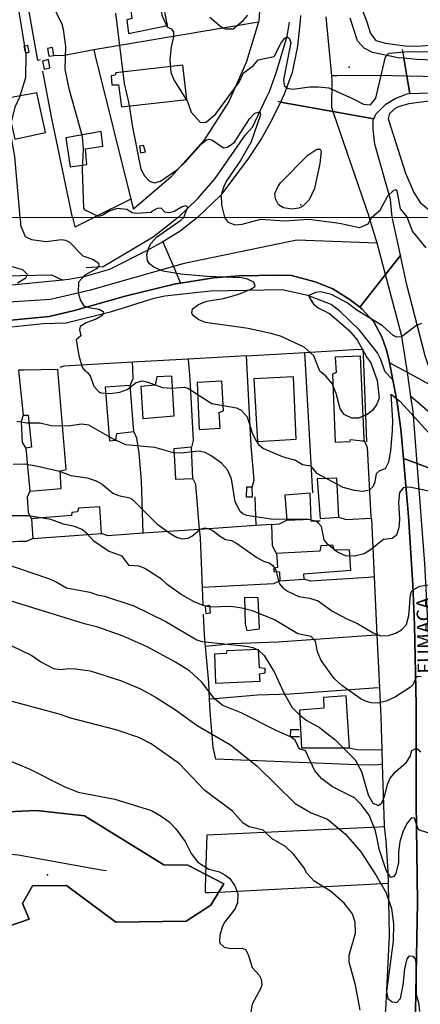
# Model space of a CAD drawing. Extents: x 188424 to 190530, y 1675395 to 1677062.
# Drawn here: x 189692 to 189762, y 1676370 to 1676543 of the extents above; entities that cross this region are included whole.
import ezdxf
from ezdxf.enums import TextEntityAlignment as Align

# ---------------------------------------------------------------- set-up
doc = ezdxf.new("R2010")
doc.units = 0
doc.header["$LTSCALE"] = 0.04
doc.header["$MEASUREMENT"] = 0
for name, color, linetype in [('U-curvas', 254, 'CONTINUOUS'), ('U-planimétrico', 7, 'CONTINUOUS'), ('V-BANHADO', 102, 'CONTINUOUS'), ('V-CRUZAMENTO', 1, 'CONTINUOUS'), ('V-CURVA_DE_NIVEL', 4, 'CONTINUOUS'), ('V-CURVA_MESTRA', 1, 'CONTINUOUS'), ('V-EIXO_DE_LOGRADOURO', 3, 'CONTINUOUS'), ('V-LOTE', 1, 'CONTINUOUS'), ('V-NOME_DOS_LOGRADOUROS', 7, 'CONTINUOUS'), ('V-PREDIO', 7, 'CONTINUOUS'), ('V-QUADRA', 7, 'CONTINUOUS'), ('V-TESTADA', 5, 'CONTINUOUS'), ('V-VALETA', 173, 'CONTINUOUS'), ('X-LIMITE_1000', 7, 'CONTINUOUS'), ('X-MEIO_FIO', 7, 'CONTINUOUS')]:
    doc.layers.add(name, color=color, linetype=linetype)
doc.styles.add('arial', font='arial.ttf')

# ---------------------------------------------------------------- blocks, each defined once
blk = doc.blocks.new('872CIVA')
at = {"layer": 'V-CURVA_DE_NIVEL', "color": 251}
for points in [[(189724.94, 1676542.97), (189726.91, 1676541.3), (189727.67, 1676540.96), (189729.02, 1676540.94), (189730.82, 1676542.4), (189731.65, 1676543.32)], [(189720.38, 1676507.86), (189721.11, 1676509.72), (189720.74, 1676509.86), (189720.07, 1676509.74), (189718.71, 1676508.9), (189717.86, 1676508.68), (189717.06, 1676508.76), (189716.41, 1676509.47), (189715.71, 1676509.39), (189714.64, 1676508.85), (189714.62, 1676508.7), (189712.02, 1676508.52), (189711.32, 1676508.66), (189710.36, 1676509.22), (189708.74, 1676509.44), (189707.37, 1676509.03), (189706.04, 1676508.2), (189705.38, 1676508.02), (189703.06, 1676509.14), (189702.84, 1676509.48), (189702.58, 1676516.24), (189702.73, 1676519.85), (189702.6, 1676522.07), (189700.32, 1676530.17), (189699.56, 1676533.9), (189699.63, 1676537.83), (189699.24, 1676540.85), (189699.03, 1676541.72), (189697.36, 1676545.1)], [(189708.35, 1676543.7), (189709.91, 1676531.35), (189710.71, 1676527.83), (189711.35, 1676523.71), (189712.82, 1676516.32), (189713.49, 1676515.16), (189714.35, 1676514.22), (189715.21, 1676513.94), (189716.31, 1676514.2), (189719.31, 1676516.31), (189720.7, 1676517.58), (189723.5, 1676520.75), (189724.34, 1676521.48), (189724.83, 1676521.57), (189725.31, 1676521.46), (189727.32, 1676520.09), (189727.97, 1676520.2), (189728.6, 1676520.53), (189729.28, 1676521.07), (189731.94, 1676525.16), (189732.88, 1676526.16), (189733.73, 1676526.41), (189733.84, 1676525.86), (189732.19, 1676521.11), (189730.31, 1676517.82), (189727.86, 1676514.28), (189727.38, 1676513.26), (189726.94, 1676511.81), (189726.99, 1676510), (189727.54, 1676507.87)], [(189750, 1676528.72), (189751.93, 1676527.75), (189753.17, 1676527.63), (189754.09, 1676528.77), (189755.81, 1676536.04), (189756.39, 1676536.66), (189759.92, 1676536.95), (189765.6, 1676536.94), (189770.39, 1676536.68), (189773.19, 1676536.76), (189777.13, 1676536.62), (189779.12, 1676536.39), (189779.89, 1676536.91), (189780.54, 1676537.74), (189781.28, 1676540.54), (189781.81, 1676540.93), (189783.52, 1676541.46), (189784.31, 1676541.91), (189784.69, 1676542.47), (189784.93, 1676543.88)], [(189750.83, 1676546.66), (189752.55, 1676542.18), (189753.17, 1676540.11), (189754.12, 1676538.91), (189755.79, 1676538.41), (189759.22, 1676537.94), (189761.42, 1676537.88), (189763.52, 1676538.09), (189764.52, 1676538.87), (189764.87, 1676540.02), (189764.94, 1676541.45), (189763.62, 1676544.86)], [(189718.89, 1676550.88), (189716.65, 1676546.94), (189716.35, 1676544.7), (189716.53, 1676543.37), (189717.43, 1676541.33), (189718.18, 1676540.95), (189718.57, 1676540.45)], [(189718.57, 1676540.45), (189718.59, 1676539.54), (189718.17, 1676537.82), (189717.94, 1676535.63), (189718.07, 1676533.31), (189718.62, 1676531.99), (189719.69, 1676530.33)], [(189719.69, 1676530.33), (189721.04, 1676528.17), (189721.69, 1676526.34), (189723.33, 1676524.53), (189724.31, 1676524.55), (189726.02, 1676526.03), (189730.09, 1676531.61), (189730.84, 1676533.22), (189732.55, 1676534.46), (189733.42, 1676535.51), (189736.22, 1676536.1), (189737.45, 1676538.5)], [(189737.45, 1676538.5), (189738.12, 1676539.32), (189738.54, 1676539.56), (189738.89, 1676539.34), (189739.15, 1676538.54)], [(189739.15, 1676538.54), (189737.9, 1676531.98), (189738, 1676531.02), (189738.6, 1676530.53), (189739.52, 1676530.38), (189742.49, 1676530.76), (189743.98, 1676530.79), (189745.83, 1676530.6), (189750, 1676528.72)], [(189764.75, 1676528.45), (189759.91, 1676527.81), (189758.22, 1676527.31), (189757.51, 1676526.98), (189756.5, 1676526.1), (189756.27, 1676525.13), (189759.34, 1676515.63), (189760.81, 1676512.25), (189761.89, 1676510.47), (189764.3, 1676508.51)], [(189753.42, 1676507.89), (189754.89, 1676509.15), (189756.24, 1676511.67), (189757.2, 1676512.6), (189757.62, 1676512.78), (189757.8, 1676512.53), (189758.37, 1676509.36), (189759.62, 1676507.9)], [(189689.07, 1676447.06), (189696.59, 1676444.47), (189697.96, 1676443.92), (189699.79, 1676442.87)], [(189690.39, 1676464.55), (189692.4, 1676464.58), (189694.71, 1676464.19), (189698.55, 1676463.34), (189700.56, 1676462.57), (189703.38, 1676462.18), (189704.96, 1676461.61), (189706.05, 1676461.03), (189707.89, 1676459.47), (189708.89, 1676459.06), (189710.86, 1676458.62), (189711.37, 1676458.32), (189715.66, 1676454.09), (189718.08, 1676452.33), (189719.21, 1676451.69), (189720.09, 1676451.44), (189721.16, 1676451.56), (189721.91, 1676451.99), (189723.27, 1676453.15), (189724.15, 1676453.36), (189724.96, 1676453.17), (189725.54, 1676452.85), (189726.8, 1676451.84), (189727.7, 1676451.35), (189728.76, 1676451.14), (189729.66, 1676450.69), (189733.23, 1676448.15), (189734.36, 1676447.55), (189735.39, 1676447.23), (189736.01, 1676446.78), (189736.54, 1676445.92), (189737.12, 1676443.59), (189737.84, 1676442.78), (189738.72, 1676442.18), (189740.6, 1676441.35), (189742.48, 1676441.01), (189743.98, 1676440.54), (189746.39, 1676438.79), (189748.89, 1676437.44), (189750.9, 1676436.57), (189753.65, 1676434.94), (189755, 1676434.41), (189756.33, 1676434.47), (189757.61, 1676434.9), (189758.59, 1676435.5), (189759.47, 1676436.44), (189759.91, 1676438), (189760.21, 1676441.59), (189760.38, 1676442.19)], [(189765.38, 1676459.39), (189760, 1676460.5), (189758.89, 1676460.37), (189758.24, 1676459.58), (189758.08, 1676457.87), (189758.29, 1676454.88), (189758.12, 1676453.38), (189757.73, 1676452.08), (189756.99, 1676451.48), (189755.47, 1676451.35), (189753.18, 1676449.49), (189752.05, 1676448.83), (189750.34, 1676448.4), (189748.76, 1676448.49), (189747.4, 1676449.09), (189745.68, 1676450.43), (189745.04, 1676451.29), (189744.57, 1676453.6), (189743.97, 1676454.28), (189743.48, 1676454.56), (189742.01, 1676454.9), (189736.16, 1676454.85), (189731.46, 1676455.52), (189730.77, 1676455.84), (189730.28, 1676456.26), (189729.4, 1676457.91), (189728.76, 1676461.97), (189728.04, 1676463.55), (189726.99, 1676464.73), (189725.18, 1676466.03), (189724.11, 1676466.58), (189723.04, 1676466.82), (189719.83, 1676466.48), (189718.55, 1676466.54), (189715.3, 1676467.46), (189710.18, 1676467.97), (189707.78, 1676469.04), (189703.7, 1676471.41), (189702.4, 1676471.56), (189700.05, 1676471.22), (189697.06, 1676471.26), (189695.14, 1676471.73), (189692.79, 1676471.73), (189691.03, 1676472.03)], [(189691.16, 1676496.37), (189692.63, 1676497.24), (189692.91, 1676497.85), (189692.08, 1676498.66), (189689.79, 1676499.32)], [(189743.16, 1676492.63), (189743.95, 1676492.01), (189745.99, 1676490.98), (189749.34, 1676488.04), (189750.81, 1676486.39), (189752.46, 1676483.4), (189753.2, 1676482.35), (189754.36, 1676479.24), (189754.7, 1676476.12), (189754.31, 1676475.09), (189753.5, 1676473.98), (189752.57, 1676473.27), (189751.07, 1676472.63), (189749.87, 1676472.63), (189748.54, 1676473.27), (189747.86, 1676474.28), (189747.14, 1676476.97), (189746.43, 1676478.68), (189745.34, 1676479.98), (189744.27, 1676480.86), (189743.23, 1676483.59), (189741.5, 1676485.09), (189737.35, 1676486.99), (189735.69, 1676487.5), (189731.71, 1676488.36), (189724.19, 1676489.42), (189723, 1676489.89), (189722.09, 1676490.6), (189721.8, 1676491.07), (189721.92, 1676491.8), (189722.93, 1676492.57), (189724.36, 1676493.14), (189727.35, 1676493.65), (189730.05, 1676494.38), (189732.27, 1676495.32), (189732.91, 1676495.79), (189732.65, 1676496.48), (189731.54, 1676497.03), (189730.56, 1676497.27), (189724.45, 1676497.46), (189719.83, 1676497.89), (189716.76, 1676498.44), (189715.11, 1676499.12), (189714.36, 1676499.72), (189713.98, 1676500.26), (189713.89, 1676501.37), (189714.23, 1676502.57), (189714.64, 1676503.34), (189715.56, 1676504.38), (189719.87, 1676507.36), (189720.38, 1676507.86)], [(189753.42, 1676507.89), (189752.69, 1676506.69), (189751.24, 1676506), (189747.74, 1676506.77), (189742.35, 1676507.46), (189738.08, 1676507.2), (189733.85, 1676507.46), (189730.56, 1676506.62), (189729.41, 1676506.47), (189728.25, 1676506.94), (189727.54, 1676507.87)], [(189762.97, 1676502.53), (189760.55, 1676505.45), (189759.62, 1676507.9)], [(189749.06, 1676492.89), (189746.3, 1676494.3), (189744.36, 1676494.81), (189743.51, 1676494.7), (189742.35, 1676494.13), (189742.37, 1676493.85), (189743.16, 1676492.63)], [(189762.12, 1676489.21), (189761.24, 1676488.91), (189758.59, 1676486.88), (189757.77, 1676486.84), (189757.16, 1676487.14), (189755.26, 1676488.8), (189750.77, 1676491.6), (189749.06, 1676492.89)], [(189762.09, 1676427.25), (189761.45, 1676427.27), (189761.13, 1676427.06), (189760.68, 1676425.89), (189760.21, 1676425.44), (189757.57, 1676423.7), (189755.94, 1676422.98), (189754.49, 1676422.59), (189753.34, 1676422.64), (189752.44, 1676422.87), (189751.54, 1676423.28), (189748.14, 1676425.71), (189746.79, 1676426.93), (189744.49, 1676430.09), (189743.84, 1676431.63), (189743.5, 1676433.47), (189742.74, 1676434.3), (189740.41, 1676434.77), (189736.29, 1676437.21), (189732.44, 1676438.79), (189730.56, 1676439.3), (189728.68, 1676439.56), (189724.92, 1676439.47), (189723.79, 1676439.75), (189722.18, 1676440.41), (189719.9, 1676441.69), (189717.46, 1676443.42), (189716.48, 1676444.35), (189713.51, 1676446.24), (189712.53, 1676446.63), (189710.75, 1676446.76), (189709.55, 1676448.41), (189707.14, 1676449.3), (189704.6, 1676451.03), (189703.42, 1676452.34), (189702.55, 1676453.06), (189701.2, 1676453.62), (189699.24, 1676454.04), (189696.99, 1676454.85), (189693.08, 1676455.5), (189686.46, 1676455.48)], [(189760.38, 1676442.19), (189760.64, 1676442.49), (189761.84, 1676443.15), (189763.38, 1676443.4), (189765.21, 1676443.25), (189766.11, 1676442.93), (189766.73, 1676442.49)], [(189699.79, 1676442.87), (189703.85, 1676442.08), (189705.13, 1676441.63), (189706.46, 1676441.39), (189711.59, 1676439.67), (189717.1, 1676436.99)], [(189688.21, 1676433.6), (189693.68, 1676430.99), (189695.26, 1676429.84), (189697.49, 1676428.7), (189698.77, 1676428.49), (189700.09, 1676428.66), (189701.37, 1676428.62), (189703.94, 1676428.28), (189709.28, 1676426.59), (189712.78, 1676425.11), (189715.52, 1676423.58), (189718.89, 1676421.42), (189722.74, 1676418.66), (189728.59, 1676415.27), (189733.21, 1676411.63), (189739.92, 1676404.97), (189742.76, 1676403.34), (189745.64, 1676402.23), (189748.76, 1676399.62), (189751.5, 1676396.51), (189754.18, 1676392.38), (189755.91, 1676389.3), (189756.88, 1676386.55), (189757.22, 1676383.86), (189757.18, 1676380.85), (189755.98, 1676372.02), (189756.22, 1676370.8), (189756.97, 1676370.16), (189757.78, 1676370.08), (189758.44, 1676370.8), (189758.93, 1676373.09), (189759.18, 1676375.96), (189759.59, 1676377.71), (189760.02, 1676378.24), (189760.6, 1676378.18), (189760.98, 1676377.77), (189761.11, 1676377.07), (189761.19, 1676371.47), (189761.62, 1676370.06), (189761.79, 1676368.52)], [(189717.1, 1676436.99), (189722.65, 1676433.72), (189723.55, 1676433.4), (189731.37, 1676432.59), (189732.5, 1676432.38), (189733.51, 1676431.91), (189734.47, 1676430.99), (189736.28, 1676428), (189737.97, 1676424.41), (189739.36, 1676421.93), (189740.73, 1676420.5), (189741.97, 1676419.54), (189744.23, 1676418.34), (189746.92, 1676416.25), (189750.47, 1676412.66), (189751.58, 1676410.61), (189752.78, 1676406.51), (189753.59, 1676405.08), (189754.55, 1676404.65), (189755.17, 1676405.1), (189755.68, 1676406.38), (189756.15, 1676408.35), (189756.64, 1676409.46), (189757.54, 1676410.57), (189759.47, 1676412.25), (189760.13, 1676413.26), (189760.41, 1676414.3), (189761.24, 1676414.73), (189761.99, 1676414.07)], [(189751.37, 1676368.73), (189750.51, 1676373.13), (189749.44, 1676377.15), (189749.42, 1676378.39), (189750.56, 1676382.24), (189750.5, 1676384.18), (189749.98, 1676385.65), (189748.57, 1676387.49), (189746.15, 1676389.63), (189743.25, 1676391.36), (189741.99, 1676392.79), (189741.45, 1676393.77), (189739.72, 1676396.04), (189738.23, 1676397.47), (189735.9, 1676398.81), (189734.32, 1676400.31), (189731.84, 1676400.93), (189730.81, 1676401.57), (189728.95, 1676403.65), (189724.08, 1676407.27), (189719.6, 1676411.93), (189714.66, 1676415.46), (189712.48, 1676416.57), (189708.68, 1676417.89), (189700.31, 1676420.05), (189698.72, 1676420.61), (189690.2, 1676422.89)], [(189687.74, 1676413.28), (189693.21, 1676411.06), (189699.37, 1676408), (189701.8, 1676407), (189708.25, 1676405.76), (189714.71, 1676403.75), (189716.42, 1676402.79), (189717.8, 1676401.78), (189718.97, 1676400.53), (189720.6, 1676398.34), (189721.69, 1676396.25), (189722.82, 1676394.68), (189724.75, 1676393.49), (189726.63, 1676393), (189727.61, 1676392.49), (189728.44, 1676391.81), (189729.34, 1676390.53), (189729.87, 1676389.16), (189729.79, 1676387.58), (189729.32, 1676386.47), (189727.61, 1676384.25), (189727.2, 1676383.47), (189726.71, 1676381.9), (189726.62, 1676380.78), (189726.75, 1676380.44), (189727.46, 1676379.8), (189728.64, 1676379.56), (189730.65, 1676379.61), (189731.2, 1676379.37), (189731.69, 1676378.52), (189732.39, 1676376.21), (189733.59, 1676374.85), (189733.97, 1676374.16), (189734.06, 1676373.18), (189733.89, 1676372.58), (189732.39, 1676369.76), (189732.05, 1676367.71)]]:
    blk.add_lwpolyline(points, dxfattribs=at)
at = {"layer": 'V-CURVA_MESTRA', "color": 251}
for points in [[(189691.66, 1676507.83), (189690.67, 1676518.57), (189689.81, 1676523.47), (189690.8, 1676527.4), (189691.58, 1676529.02), (189692.63, 1676532.42), (189692.68, 1676536.43), (189691.32, 1676544.65)], [(189691.66, 1676507.83), (189691.7, 1676506.49), (189692.52, 1676504.49), (189693.64, 1676503.95), (189696.2, 1676503.63), (189698.9, 1676503.98), (189699.6, 1676503.85), (189700.28, 1676503.51), (189702.66, 1676501.11), (189704.54, 1676500.47), (189705.39, 1676499.85), (189705.45, 1676499.36), (189705.02, 1676498.85), (189702.97, 1676497.7), (189701.86, 1676496.48), (189701.82, 1676494.62), (189702.21, 1676493.29), (189702.82, 1676492.35), (189703.68, 1676492.05), (189705.52, 1676491.78), (189706.22, 1676491.37), (189706.27, 1676490.99), (189705.84, 1676490.51), (189705.09, 1676490.07), (189703.21, 1676489.34), (189702.16, 1676488.72), (189702.03, 1676488.15), (189702.29, 1676487.08), (189701.44, 1676486.39), (189701.95, 1676483.64), (189702.51, 1676481.59), (189702.97, 1676480.92), (189703.42, 1676480.67), (189703.92, 1676480.05), (189704.58, 1676478.23), (189705.52, 1676477.2), (189705.86, 1676477.04), (189707.44, 1676476.97), (189709.15, 1676477.18), (189710.43, 1676477.66), (189711.99, 1676478.87), (189713.04, 1676479.15), (189713.89, 1676479.02), (189716.63, 1676478), (189718.25, 1676477.87), (189720.5, 1676478.06), (189721.07, 1676477.87), (189725.3, 1676475.2), (189729.66, 1676474.41), (189730.43, 1676474), (189731.52, 1676472.85), (189732.37, 1676470.05), (189732.99, 1676468.81), (189733.57, 1676467.95), (189734.4, 1676467.31), (189737.82, 1676465.86), (189739.98, 1676465.28), (189741.21, 1676464.48), (189742.65, 1676464.26), (189743.68, 1676462.99), (189748.29, 1676460.54), (189750.3, 1676459.96), (189751.8, 1676459.84), (189752.99, 1676460.05), (189753.63, 1676460.64), (189754, 1676461.42), (189754.25, 1676462.91), (189754.83, 1676463.44), (189755.81, 1676463.79), (189756.39, 1676464.96), (189756.73, 1676466.89), (189757.03, 1676470.43), (189757.07, 1676472.19), (189756.81, 1676476.82), (189758.37, 1676475.56), (189763.98, 1676469.41)], [(189739.12, 1676416.7), (189736.69, 1676417.74), (189730.43, 1676420.89), (189727.23, 1676422.17), (189725.85, 1676423.3), (189723.47, 1676426.34), (189721.37, 1676428.26), (189718.89, 1676429.82), (189713.94, 1676432.49), (189709.75, 1676434.37), (189705.26, 1676435.95), (189702.91, 1676436.5), (189689.88, 1676440.54)], [(189746.5, 1676407.94), (189744.61, 1676409.3), (189743.4, 1676410.72), (189741.75, 1676414.24), (189740.62, 1676414.58), (189739.96, 1676416.1), (189739.12, 1676416.7)], [(189767.28, 1676398.54), (189761.75, 1676400.31), (189761.56, 1676400.5), (189760.92, 1676402.4), (189760.4, 1676402.49), (189759.59, 1676401.57), (189758.95, 1676400.31), (189758.33, 1676398.35), (189758.08, 1676396.42), (189758.06, 1676394.67), (189757.61, 1676392.7), (189757.26, 1676392.21), (189756.77, 1676392.02), (189755.9, 1676393.28), (189754.75, 1676396.83), (189754.02, 1676400.2), (189752.93, 1676402.96), (189751.54, 1676404.82), (189750.34, 1676405.97), (189746.5, 1676407.94)]]:
    blk.add_lwpolyline(points, dxfattribs=at)
at = {"layer": 'X-LIMITE_1000', "color": 251}
blk.add_line((189871.56, 1676507.96), (188424.63, 1676506.54), dxfattribs=at)
blk = doc.blocks.new('872CIVP')
at = {"layer": 'V-BANHADO', "color": 251}
for points in [[(189689.65, 1676383.46), (189693.21, 1676384.68), (189692.04, 1676387.45), (189693.79, 1676390.54), (189699.78, 1676390.59), (189708.44, 1676384.19), (189720.81, 1676384.32), (189720.81, 1676384.32), (189725.13, 1676387.15), (189726.49, 1676389.38), (189726.49, 1676389.38), (189727.41, 1676390.87), (189724.27, 1676392.52), (189724.27, 1676392.52), (189721.08, 1676394.2), (189716.89, 1676394.25), (189702.96, 1676402.81), (189694.49, 1676403.76), (189677.88, 1676403.03)], [(189668.97, 1676397.06), (189668.97, 1676397.09), (189677.88, 1676403.03), (189694.49, 1676403.76), (189702.96, 1676402.81), (189716.89, 1676394.25), (189721.08, 1676394.2), (189724.27, 1676392.52)], [(189724.27, 1676392.52), (189727.41, 1676390.87), (189726.49, 1676389.38)], [(189720.81, 1676384.32), (189708.44, 1676384.19), (189699.78, 1676390.59), (189693.79, 1676390.54), (189692.04, 1676387.45), (189693.21, 1676384.68), (189689.65, 1676383.46), (189686.49, 1676384.19), (189675.53, 1676384.19), (189671.85, 1676381.23), (189667.61, 1676381.23)], [(189726.49, 1676389.38), (189725.13, 1676387.15), (189720.81, 1676384.32)]]:
    blk.add_lwpolyline(points, dxfattribs=at)
blk.add_point((189696.41, 1676392.5), dxfattribs=at)
at = {"layer": 'V-CRUZAMENTO', "color": 251}
for points in [[(189740.85, 1676543.3), (189740.83, 1676542.35), (189740.83, 1676542.35), (189740.35, 1676537.91), (189739.41, 1676533.29), (189738.03, 1676529.5), (189737.35, 1676528.09), (189737.35, 1676528.09), (189746.58, 1676526.43), (189746.58, 1676526.43), (189753.74, 1676525.15), (189753.74, 1676525.15), (189754.13, 1676526), (189755.85, 1676527.75), (189757.48, 1676528.74), (189759.61, 1676529.56), (189760.05, 1676529.58), (189760.05, 1676529.58), (189759.53, 1676532.65), (189759.53, 1676532.65), (189759.01, 1676535.79), (189759.01, 1676535.79), (189758.05, 1676535.89), (189753.51, 1676536.8), (189752.05, 1676537.58), (189750.91, 1676538.83), (189749.62, 1676542.85)], [(189758.76, 1676537.31), (189759.01, 1676535.79)], [(189759.01, 1676535.79), (189759.53, 1676532.65)], [(189759.53, 1676532.65), (189760.05, 1676529.58)], [(189737.35, 1676528.09), (189736.89, 1676528.17)], [(189746.58, 1676526.43), (189737.35, 1676528.09)], [(189753.74, 1676525.15), (189746.58, 1676526.43)], [(189716.72, 1676503.57), (189718.56, 1676499.24)], [(189758.44, 1676501.17), (189755.81, 1676497.82)], [(189758.42, 1676501.24), (189758.49, 1676501.24)], [(189758.49, 1676501.24), (189758.44, 1676501.17)], [(189718.56, 1676499.24), (189719.81, 1676496.32)], [(189755.81, 1676497.82), (189751.29, 1676492.08)], [(189765.37, 1676477.56), (189759.64, 1676480.65), (189759.64, 1676480.65), (189756.52, 1676482.33), (189756.52, 1676482.33), (189757.1, 1676479.37), (189757.1, 1676479.37), (189757.88, 1676475.4), (189758.5, 1676470.7), (189758.5, 1676470.7), (189758.94, 1676465.53), (189758.94, 1676465.53), (189761.38, 1676464.64), (189761.38, 1676464.64), (189765.12, 1676463.27)], [(189759.64, 1676480.65), (189756.52, 1676482.33)], [(189765.37, 1676477.56), (189759.64, 1676480.65)], [(189761.38, 1676464.64), (189758.94, 1676465.53)], [(189765.12, 1676463.27), (189761.38, 1676464.64)]]:
    blk.add_lwpolyline(points, dxfattribs=at)
blk.add_lwpolyline([(189743.47, 1676496.52), (189746.53, 1676495.3), (189749.59, 1676493.38), (189751.29, 1676492.08), (189751.29, 1676492.08), (189755.81, 1676497.82), (189755.81, 1676497.82), (189758.44, 1676501.17), (189758.44, 1676501.17), (189758.42, 1676501.24), (189758.42, 1676501.24), (189756.99, 1676507.89), (189756.99, 1676507.89), (189756.69, 1676511.02), (189753.93, 1676520.72), (189753.62, 1676523.37), (189753.63, 1676524.9), (189753.74, 1676525.15), (189753.74, 1676525.15), (189746.58, 1676526.43), (189746.58, 1676526.43), (189737.35, 1676528.09), (189737.35, 1676528.09), (189735.85, 1676524.98), (189735.85, 1676524.98), (189734.01, 1676521.71), (189731.65, 1676518.06), (189726.8, 1676511.69), (189722.79, 1676507.86), (189722.79, 1676507.86), (189719.76, 1676505.44), (189719.76, 1676505.44), (189717, 1676503.73), (189717, 1676503.73), (189716.72, 1676503.57), (189716.72, 1676503.57), (189718.56, 1676499.24), (189718.56, 1676499.24), (189719.81, 1676496.32), (189719.81, 1676496.32), (189725.63, 1676497.23), (189730.13, 1676497.61), (189736.88, 1676497.73), (189739.3, 1676497.68), (189743.47, 1676496.52)], close=True, dxfattribs=at)
for p in [(189749.43, 1676534.23), (189740.95, 1676510.08)]:
    blk.add_point(p, dxfattribs=at)
at = {"layer": 'V-EIXO_DE_LOGRADOURO', "color": 251}
for points in [[(189745.34, 1676543.07), (189746.32, 1676532.7)], [(189747.33, 1676532.71), (189746.32, 1676532.7)], [(189746.32, 1676532.7), (189746.4, 1676531.89), (189746.32, 1676527.18), (189746.58, 1676526.43)], [(189759.53, 1676532.65), (189754.54, 1676532.75), (189747.33, 1676532.71)], [(189871.53, 1676528.7), (189809.3, 1676531.5), (189768.19, 1676532.49), (189759.53, 1676532.65)], [(189746.58, 1676526.43), (189752.94, 1676507.89)], [(189754.35, 1676503.33), (189752.94, 1676507.89)], [(189754.35, 1676503.33), (189740.22, 1676503.84), (189720.43, 1676499.77), (189718.56, 1676499.24)], [(189755.81, 1676497.82), (189754.35, 1676503.33)], [(189718.56, 1676499.24), (189703.77, 1676495.05), (189696.95, 1676493.47), (189688.72, 1676492.91), (189672.26, 1676491.41), (189655.85, 1676489.41), (189636.59, 1676487.72)], [(189759.64, 1676480.65), (189758.66, 1676487.04), (189755.81, 1676497.82)], [(189760.28, 1676476.42), (189759.64, 1676480.65)], [(189761.38, 1676464.64), (189760.68, 1676473.81), (189760.28, 1676476.42)], [(189767.79, 1676469.95), (189760.28, 1676476.42)], [(189731.93, 1676161.9), (189732.51, 1676168.5), (189734.63, 1676185.36), (189737.07, 1676199.06), (189739.95, 1676212.42), (189744.78, 1676239.62), (189746.44, 1676253.17), (189750.15, 1676280.17), (189752.98, 1676293.23), (189755.56, 1676306.29), (189756.98, 1676314.44), (189759.56, 1676320.64), (189762.44, 1676340.76), (189764.05, 1676353.87), (189764.6, 1676380.49), (189764.46, 1676393.75), (189763.4, 1676433.73), (189762.72, 1676447.09), (189761.38, 1676464.64)]]:
    blk.add_lwpolyline(points, dxfattribs=at)
at = {"layer": 'V-LOTE', "color": 251}
for points in [[(189734.28, 1676553.15), (189734.29, 1676553.12), (189733.56, 1676542.33), (189733.5, 1676542.12)], [(189695.13, 1676535.53), (189694.74, 1676535.41), (189693.15, 1676544.3)], [(189733.5, 1676542.12), (189704.56, 1676537.24)], [(189733.5, 1676542.12), (189731.33, 1676535.02), (189728.28, 1676528.22), (189723.87, 1676521.35), (189718.13, 1676514.95), (189711.51, 1676509.3)], [(189704.56, 1676537.24), (189703.71, 1676537.1), (189699.08, 1676536.2)], [(189704.56, 1676537.24), (189704.81, 1676536.24)], [(189699.08, 1676536.2), (189697.55, 1676536.26)], [(189704.81, 1676536.24), (189711.08, 1676511.03)], [(189700.85, 1676507.84), (189697.12, 1676525.5), (189695.64, 1676533.53)], [(189711.08, 1676511.03), (189704.55, 1676507.84)], [(189711.08, 1676511.03), (189711.51, 1676509.3)], [(189700.85, 1676507.84), (189701.26, 1676506.18), (189701.29, 1676506.19)], [(189701.29, 1676506.19), (189704.55, 1676507.84)], [(189731.36, 1676483.58), (189721.12, 1676483)], [(189731.36, 1676483.58), (189741.62, 1676484.17)], [(189732.72, 1676461.72), (189732.2, 1676467.75), (189731.36, 1676483.58)], [(189741.62, 1676484.17), (189750.2, 1676484.66), (189751.91, 1676484.76)], [(189743.06, 1676459.49), (189741.62, 1676484.17)], [(189711.38, 1676482.44), (189699.3, 1676481.75), (189698.61, 1676481.5)], [(189721.12, 1676483), (189711.38, 1676482.44)], [(189711.41, 1676481.38), (189711.38, 1676482.44)], [(189721.12, 1676483), (189721.45, 1676479.46), (189722.01, 1676468.71)], [(189711.48, 1676479.6), (189711.41, 1676481.38)], [(189710.93, 1676478.34), (189711.48, 1676479.6)], [(189692.15, 1676473.12), (189691.8, 1676472.06)], [(189691.8, 1676472.06), (189692.01, 1676468.34)], [(189712.14, 1676469.13), (189711.62, 1676470.27)], [(189692.01, 1676468.34), (189692.61, 1676467.34)], [(189713.25, 1676452.42), (189712.94, 1676461.59), (189712.51, 1676466.55), (189712.14, 1676469.13)], [(189722.01, 1676468.71), (189721.7, 1676467.51)], [(189752.08, 1676468.63), (189752.16, 1676468.46)], [(189752.16, 1676468.46), (189752.59, 1676467.49)], [(189752.59, 1676467.49), (189753.22, 1676455.3), (189753.3, 1676455.05)], [(189722.48, 1676460.96), (189721.95, 1676462.04)], [(189723.15, 1676453.1), (189722.48, 1676460.96)], [(189732.38, 1676460.52), (189732.72, 1676461.72)], [(189693.32, 1676459.82), (189692.89, 1676458.75)], [(189692.89, 1676458.75), (189693.01, 1676456.04), (189693.61, 1676454.97)], [(189733.1, 1676453.78), (189732.9, 1676458.79)], [(189733.1, 1676453.78), (189723.15, 1676453.1)], [(189735.81, 1676453.97), (189733.1, 1676453.78)], [(189735.81, 1676453.97), (189737.18, 1676454.06)], [(189736.68, 1676448.89), (189735.95, 1676450.2), (189735.81, 1676453.97)], [(189737.18, 1676454.06), (189738.46, 1676454.71)], [(189744.34, 1676454.53), (189742.7, 1676454.53)], [(189747.62, 1676455.27), (189748.87, 1676454.83)], [(189748.87, 1676454.83), (189753.3, 1676455.05)], [(189753.3, 1676455.05), (189753.35, 1676454.87), (189753.83, 1676444.75)], [(189707.04, 1676451.99), (189705.92, 1676452.36)], [(189713.25, 1676452.42), (189707.04, 1676451.99)], [(189723.15, 1676453.1), (189713.25, 1676452.42)], [(189723.64, 1676442.89), (189723.28, 1676451.62), (189723.15, 1676453.1)], [(189692.76, 1676450.96), (189691.36, 1676450.97), (189683.41, 1676450.41)], [(189693.84, 1676451.49), (189692.76, 1676450.96)], [(189736.12, 1676443.57), (189723.64, 1676442.89)], [(189737.25, 1676444.08), (189736.12, 1676443.57)], [(189742.61, 1676444.01), (189741.54, 1676444.34)], [(189752.81, 1676444.68), (189742.61, 1676444.01)], [(189753.83, 1676444.75), (189752.81, 1676444.68)], [(189753.83, 1676444.75), (189754.31, 1676434.53)], [(189723.76, 1676439.84), (189723.64, 1676442.89)], [(189724.19, 1676432.53), (189724.01, 1676434.52), (189723.86, 1676438.22)], [(189753.27, 1676434.46), (189736.97, 1676433.33), (189728.8, 1676433), (189724.19, 1676432.53)], [(189754.31, 1676434.53), (189753.27, 1676434.46)], [(189754.31, 1676434.53), (189754.74, 1676425.3)], [(189724.9, 1676423.3), (189724.77, 1676426.24), (189724.19, 1676432.53)], [(189753.68, 1676425.23), (189739.07, 1676424.19), (189733.34, 1676424), (189725.9, 1676423.38)], [(189754.74, 1676425.3), (189753.68, 1676425.23)], [(189754.74, 1676425.3), (189754.99, 1676420.15), (189755.16, 1676414.42)], [(189725.9, 1676423.38), (189724.9, 1676423.3)], [(189755.23, 1676411.88), (189754.35, 1676411.73), (189750.83, 1676411.79), (189725.98, 1676412.75), (189725.55, 1676414.85), (189724.99, 1676421.13), (189724.9, 1676423.3)], [(189740.68, 1676416.7), (189739.14, 1676416.67), (189739.18, 1676417.98), (189740.62, 1676417.99)], [(189749.5, 1676414.74), (189750.77, 1676414.47)], [(189750.77, 1676414.47), (189755.16, 1676414.42)], [(189755.16, 1676414.42), (189755.23, 1676411.88)], [(189755.23, 1676411.88), (189755.55, 1676401.12), (189755.57, 1676400.96)], [(189724.27, 1676392.52), (189724.48, 1676399.49), (189754.57, 1676400.91)], [(189754.57, 1676400.91), (189755.57, 1676400.96)], [(189755.57, 1676400.96), (189755.89, 1676398.43), (189756.21, 1676393.13), (189756.25, 1676390.94)], [(189726.49, 1676389.38), (189724.87, 1676389.29), (189724.25, 1676389.34), (189724.18, 1676389.53), (189724.27, 1676392.52)], [(189755.25, 1676390.89), (189726.49, 1676389.38)], [(189756.25, 1676390.94), (189756.43, 1676381.75), (189755.87, 1676369.82), (189755.02, 1676358.1), (189755.03, 1676356.05), (189754.2, 1676347.87), (189754.19, 1676347.72)], [(189756.25, 1676390.94), (189755.25, 1676390.89)]]:
    blk.add_lwpolyline(points, dxfattribs=at)
at = {"layer": 'V-PREDIO', "color": 251}
for points in [[(189712.52, 1676548.42), (189712.57, 1676547.87), (189712.76, 1676545.73), (189710.93, 1676545.21), (189711.25, 1676542.79), (189710.34, 1676542.52), (189710.67, 1676540.12), (189717.49, 1676541.55), (189716.05, 1676549.21), (189712.89, 1676548.5), (189712.52, 1676548.42)], [(189692.28, 1676537.85), (189692.54, 1676536.67), (189693.24, 1676536.87), (189693, 1676538.02), (189692.28, 1676537.85)], [(189696.46, 1676537.48), (189696.67, 1676536.16), (189697.55, 1676536.26), (189697.31, 1676537.66), (189696.46, 1676537.48)], [(189695.56, 1676535.29), (189695.83, 1676533.86), (189696.87, 1676534.09), (189696.62, 1676535.56), (189695.56, 1676535.29)], [(189708.41, 1676533.2), (189708.31, 1676532.8), (189707.64, 1676532.72), (189707.71, 1676531.12), (189708.9, 1676531.13), (189709.42, 1676527.24), (189720.88, 1676528.56), (189720.2, 1676534.58), (189708.41, 1676533.2)], [(189689.13, 1676528.74), (189690.72, 1676521.57), (189696.06, 1676522.78), (189694.55, 1676529.74), (189689.13, 1676528.74)], [(189699.66, 1676521.82), (189700.4, 1676516.74), (189703.35, 1676517.13), (189703.08, 1676519.87), (189706.17, 1676520.35), (189705.85, 1676522.92), (189699.66, 1676521.82)], [(189713.29, 1676520.48), (189712.62, 1676520.34), (189712.74, 1676519.19), (189713.67, 1676519.34), (189713.29, 1676520.48)], [(189746.99, 1676483.34), (189747.11, 1676480.62), (189746.47, 1676480.37), (189746.99, 1676468.43), (189749.61, 1676468.5), (189749.65, 1676468.88), (189751.74, 1676468.66)], [(189752.06, 1676468.98), (189751.43, 1676483.49), (189746.99, 1676483.34)], [(189691.36, 1676481.04), (189691.42, 1676480.46), (189692.15, 1676473.12), (189693.06, 1676473.14), (189693.61, 1676467.53), (189692.61, 1676467.34), (189693.32, 1676459.82), (189698.84, 1676460.3), (189698.63, 1676463.39), (189699.7, 1676463.64), (189698.23, 1676481.15), (189692.36, 1676481.06), (189691.36, 1676481.04)], [(189715.66, 1676479.86), (189715.35, 1676478.42), (189712.82, 1676478.16), (189713.18, 1676472.56), (189718.71, 1676473.01), (189718.27, 1676479.97), (189715.66, 1676479.86)], [(189732.67, 1676479.55), (189733.32, 1676468.5), (189740.1, 1676468.94), (189739.63, 1676479.89), (189732.67, 1676479.55)], [(189706.58, 1676478.09), (189707.35, 1676468.63), (189708.44, 1676468.75), (189708.6, 1676469.95), (189711.62, 1676470.27), (189710.93, 1676478.34), (189706.58, 1676478.09)], [(189722.7, 1676478.86), (189723.06, 1676470.64), (189726.75, 1676470.87), (189726.59, 1676473.61), (189727.36, 1676473.92), (189727.05, 1676479.12), (189722.7, 1676478.86)], [(189751.74, 1676468.66), (189752.08, 1676468.63)], [(189752.08, 1676468.63), (189752.06, 1676468.98)], [(189718.61, 1676467.26), (189718.94, 1676461.91), (189721.95, 1676462.04), (189721.7, 1676467.51), (189718.61, 1676467.26)], [(189743.83, 1676461.95), (189744.31, 1676455.03), (189747.62, 1676455.27), (189747.28, 1676462.09), (189743.83, 1676461.95)], [(189731.39, 1676460.53), (189731.32, 1676458.81), (189732.43, 1676458.84), (189732.38, 1676460.52)], [(189732.38, 1676460.52), (189731.39, 1676460.53)], [(189738.13, 1676459.11), (189738.46, 1676454.71), (189742.73, 1676454.92), (189742.56, 1676459.45), (189738.13, 1676459.11)], [(189693.61, 1676454.97), (189693.67, 1676454.04), (189693.84, 1676451.49), (189705.92, 1676452.36), (189705.61, 1676457.05), (189701.85, 1676456.82), (189701.69, 1676456.16), (189700.69, 1676456.09), (189700.64, 1676455.55), (189694.06, 1676455.01), (189693.61, 1676454.97)], [(189736.68, 1676448.89), (189736.73, 1676448.2), (189736.85, 1676446.4), (189736.17, 1676446.3), (189736.21, 1676445.73), (189737.19, 1676445.67), (189737.25, 1676444.08), (189741.54, 1676444.34), (189741.47, 1676445.33), (189749.72, 1676445.94), (189749.46, 1676449.54), (189746.77, 1676449.47), (189746.58, 1676450.31), (189744.42, 1676450.2), (189744.27, 1676449.3), (189737.63, 1676448.94), (189736.68, 1676448.89)], [(189731.04, 1676441.15), (189731.17, 1676436.5), (189731.47, 1676435.36), (189733.65, 1676435.65), (189733.42, 1676441.12), (189731.04, 1676441.15)], [(189724.15, 1676439.65), (189724.22, 1676438.35), (189725.06, 1676438.45), (189724.95, 1676439.72), (189724.15, 1676439.65)], [(189727.94, 1676431.8), (189727.8, 1676431.3), (189725.79, 1676431.2), (189725.92, 1676426.12), (189733.79, 1676426.48), (189733.7, 1676427.74), (189734.65, 1676427.9), (189734.67, 1676428.7), (189733.65, 1676428.8), (189733.49, 1676432), (189727.94, 1676431.8)], [(189744.94, 1676423.62), (189744.96, 1676421.72), (189740.71, 1676421.39), (189741.02, 1676414.75), (189749.5, 1676414.74), (189748.9, 1676423.92), (189744.94, 1676423.62)]]:
    blk.add_lwpolyline(points, dxfattribs=at)
at = {"layer": 'V-QUADRA', "color": 251}
blk.add_lwpolyline([(189760.98, 1676362.17), (189761.43, 1676387.67), (189761.17, 1676405.16), (189761.22, 1676422.31), (189760.87, 1676436.32), (189760.58, 1676443.39), (189759.82, 1676455.34), (189758.94, 1676465.53), (189758.94, 1676465.53), (189758.5, 1676470.7), (189757.88, 1676475.4), (189757.1, 1676479.37), (189757.1, 1676479.37), (189756.52, 1676482.33), (189756.52, 1676482.33), (189756.3, 1676483.44), (189755.93, 1676484.72), (189755.16, 1676486.9), (189753.73, 1676489.51), (189751.68, 1676491.78), (189751.29, 1676492.08), (189751.29, 1676492.08), (189749.59, 1676493.38), (189746.53, 1676495.3), (189743.47, 1676496.52), (189739.3, 1676497.68), (189736.88, 1676497.73), (189730.13, 1676497.61), (189725.63, 1676497.23), (189719.81, 1676496.32), (189719.81, 1676496.32), (189718.94, 1676496.19), (189710.05, 1676494.02), (189701.17, 1676491.5), (189696.74, 1676490.47), (189655.72, 1676486.54)], dxfattribs=at)
at = {"layer": 'V-TESTADA', "color": 251}
for points in [[(189701.29, 1676506.19), (189704.55, 1676507.84)], [(189752.54, 1676468.46), (189751.96, 1676483.72), (189751.91, 1676484.76)]]:
    blk.add_lwpolyline(points, dxfattribs=at)
at = {"layer": 'V-VALETA', "color": 251}
for points in [[(189734.89, 1676528.89), (189735.4, 1676529.98), (189736.63, 1676533.38), (189738.51, 1676539.67), (189738.96, 1676542.12)], [(189719.41, 1676507.86), (189722.85, 1676511.17), (189725.86, 1676514.7), (189731.2, 1676522.36), (189732.46, 1676523.67), (189734.89, 1676528.89)], [(189719.41, 1676507.86), (189715, 1676504.41), (189706.21, 1676499.19), (189703.25, 1676499.01)], [(189636.11, 1676492.15), (189639.28, 1676492.83), (189646.48, 1676493.43), (189651.28, 1676493.49), (189658.26, 1676493.22), (189667.54, 1676493.72), (189672.17, 1676494.28), (189684.09, 1676497.01), (189688.86, 1676497.63), (189697.13, 1676497.8), (189699.13, 1676496.83)], [(189749.47, 1676489.77), (189747.83, 1676491.37), (189746.27, 1676492.6), (189742.17, 1676494.16), (189737.64, 1676495.14), (189725.05, 1676494.94), (189717.03, 1676494.02), (189715.13, 1676493.62), (189707.45, 1676491.22), (189699.71, 1676489.27), (189695.65, 1676489.2), (189683.35, 1676487.91), (189679.32, 1676487.73), (189673.13, 1676487), (189647.01, 1676485.02), (189641.65, 1676484.43), (189638.5, 1676482.64), (189637.2, 1676482.15)], [(189755.73, 1676480.75), (189754.91, 1676483.01), (189754.37, 1676484.08), (189751.23, 1676488.06), (189749.47, 1676489.77)], [(189757.1, 1676479.37), (189755.73, 1676480.75)], [(189668.97, 1676397.06), (189669.02, 1676397.08), (189670.93, 1676397.59), (189682.93, 1676396.83), (189691.29, 1676396.01), (189705.87, 1676393.36)], [(189705.87, 1676393.36), (189706.72, 1676393.21)]]:
    blk.add_lwpolyline(points, dxfattribs=at)
at = {"layer": 'X-LIMITE_1000', "color": 251}
blk.add_line((189871.55, 1676507.96), (188424.63, 1676506.54), dxfattribs=at)
at = {"layer": 'X-MEIO_FIO', "color": 251}
for points in [[(189740.85, 1676543.3), (189740.83, 1676542.35), (189740.35, 1676537.91), (189739.41, 1676533.29), (189738.03, 1676529.5), (189737.35, 1676528.09)], [(189759.01, 1676535.79), (189758.05, 1676535.89), (189753.51, 1676536.8), (189752.05, 1676537.58), (189750.91, 1676538.83), (189749.62, 1676542.85)], [(189871.53, 1676532.27), (189818.01, 1676534.88), (189801.31, 1676535.09), (189775.31, 1676535.06), (189761.23, 1676535.55), (189759.01, 1676535.79)], [(189737.35, 1676528.09), (189735.85, 1676524.98), (189734.01, 1676521.71), (189731.65, 1676518.06), (189726.8, 1676511.69), (189722.79, 1676507.86)], [(189753.74, 1676525.15), (189754.13, 1676526), (189755.85, 1676527.75), (189757.48, 1676528.74), (189759.61, 1676529.56), (189760.05, 1676529.58)], [(189760.05, 1676529.58), (189765.09, 1676529.76), (189840.74, 1676526.06), (189871.53, 1676525.01)], [(189756.99, 1676507.89), (189756.69, 1676511.02), (189753.93, 1676520.72), (189753.62, 1676523.37), (189753.63, 1676524.9), (189753.74, 1676525.15)], [(189737.36, 1676513.94), (189742.17, 1676518.76), (189743.74, 1676519.84), (189744.32, 1676519.82), (189744.48, 1676519.48), (189744.27, 1676517.3), (189743.36, 1676512.95), (189742.42, 1676510.93), (189741.21, 1676509.79), (189740.59, 1676509.47), (189739.38, 1676509.32), (189737.91, 1676509.53), (189737.02, 1676510.08), (189736.48, 1676511.12), (189736.39, 1676512.08), (189736.87, 1676513.23), (189737.36, 1676513.94)], [(189722.79, 1676507.86), (189719.76, 1676505.44), (189717, 1676503.73), (189716.72, 1676503.57)], [(189758.42, 1676501.24), (189756.99, 1676507.89)], [(189716.72, 1676503.57), (189713.96, 1676502.02), (189707.34, 1676498.74), (189702.82, 1676497.42), (189700.11, 1676496.93), (189699.13, 1676496.83)], [(189758.44, 1676501.17), (189758.42, 1676501.24)], [(189765.37, 1676477.56), (189764.91, 1676478.11), (189764.01, 1676479.93), (189762.78, 1676483.59), (189759.55, 1676496.03), (189758.44, 1676501.17)], [(189719.81, 1676496.32), (189725.63, 1676497.23), (189730.13, 1676497.61), (189736.88, 1676497.73), (189739.3, 1676497.68), (189743.47, 1676496.52), (189746.53, 1676495.3), (189749.59, 1676493.38), (189751.29, 1676492.08)], [(189699.13, 1676496.83), (189678.09, 1676494.79), (189671.22, 1676493.7), (189658.66, 1676492.86), (189653.18, 1676492.21), (189640.6, 1676491.39), (189636.25, 1676490.85)], [(189636.99, 1676484.04), (189640.78, 1676484.55), (189641.95, 1676484.87), (189655.72, 1676486.54), (189696.74, 1676490.47), (189701.17, 1676491.5), (189710.05, 1676494.02), (189718.94, 1676496.19), (189719.81, 1676496.32)], [(189751.29, 1676492.08), (189751.68, 1676491.78), (189753.73, 1676489.51), (189755.16, 1676486.9), (189755.93, 1676484.72), (189756.3, 1676483.44), (189756.52, 1676482.33)], [(189756.52, 1676482.33), (189757.1, 1676479.37)], [(189757.1, 1676479.37), (189757.88, 1676475.4), (189758.5, 1676470.7), (189758.94, 1676465.53)], [(189758.94, 1676465.53), (189759.82, 1676455.34), (189760.58, 1676443.39), (189760.87, 1676436.32), (189761.22, 1676422.31), (189761.17, 1676405.16), (189761.43, 1676387.67), (189760.98, 1676362.17)]]:
    blk.add_lwpolyline(points, dxfattribs=at)
at = {"layer": 'V-NOME_DOS_LOGRADOUROS', "color": 251, "style": 'arial'}
blk.add_text('FUMAÇA', height=2.5, rotation=91, dxfattribs=at).set_placement((189764.74, 1676427.81), align=Align.BOTTOM_LEFT)

msp = doc.modelspace()

# ---------------------------------------------------------------- block references
at = {"layer": 'U-curvas'}
msp.add_blockref('872CIVA', (0, 0), dxfattribs=at)
at = {"layer": 'U-planimétrico'}
msp.add_blockref('872CIVP', (0, 0), dxfattribs=at)

doc.saveas('drawing.dxf')
